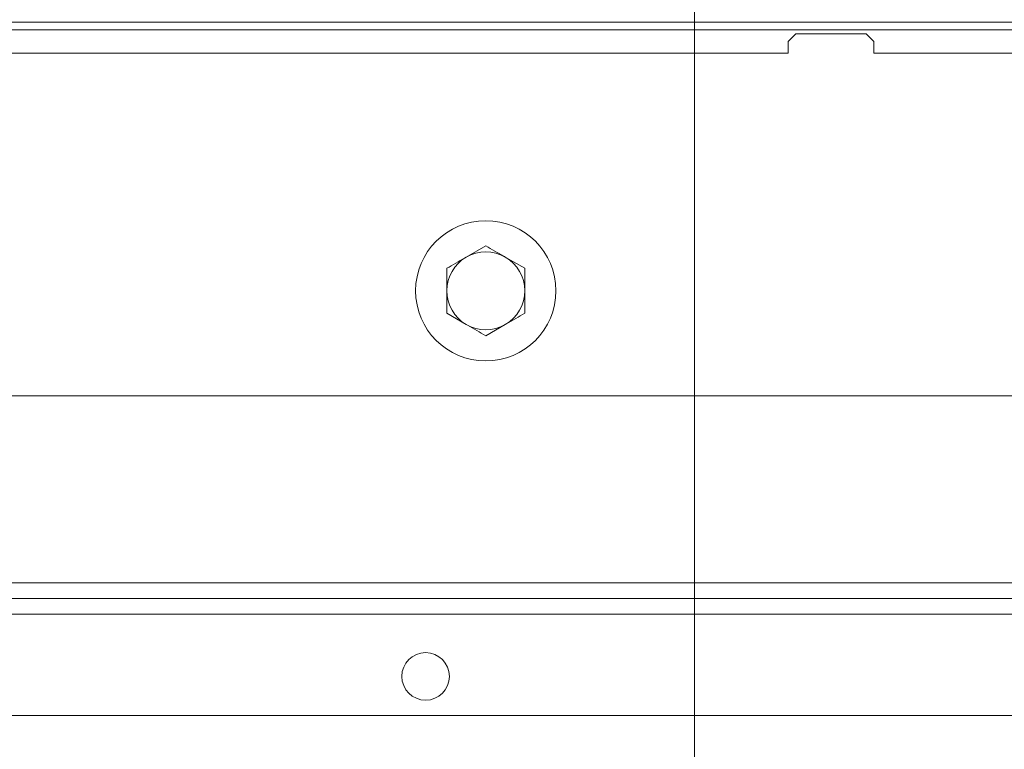
# Model space of a CAD drawing. Extents: x -899 to 1863, y -2509 to 538.
# Drawn here: x 1115 to 1241, y -2172 to -2078 of the extents above; entities that cross this region are included whole.
import ezdxf

# ---------------------------------------------------------------- set-up
doc = ezdxf.new("R2010")
doc.units = 0
doc.header["$LTSCALE"] = 5
doc.layers.add('SLD-0', color=7, linetype='Continuous')
doc.styles.add('Brunner 2014', font='arial.ttf', dxfattribs={"height": 35})
doc.dimstyles.new('Brunner 2014', dxfattribs={"dimscale": 5, "dimtxt": 35, "dimasz": 5, "dimexe": 3.175, "dimexo": 0, "dimgap": 0.762, "dimtad": 1, "dimdec": 0, "dimrnd": 1e-08, "dimtxsty": 'Brunner 2014', "dimcen": 0.09, "dimdle": 10, "dimclrd": 7, "dimclre": 7, "dimclrt": 7, "dimadec": 1, "dimazin": 2, "dimtfac": 0.666667, "dimtdec": 0, "dimtmove": 0, "dimatfit": 3, "dimldrblk": 'Filled-1', "dimfxl": 1, "dimtolj": 1, "dimlwd": 5, "dimlwe": 5, "dimarcsym": 0})

# ---------------------------------------------------------------- blocks, each defined once
blk = doc.blocks.new('*D206')
at = {"layer": 'Defpoints', "color": 0, "lineweight": 5, "transparency": 16777216}
for p in [(662.83, -1861.51), (1201.18, -1861.51), (746.68, -2212.51)]:
    blk.add_point(p, dxfattribs=at)
at = {"layer": 'SLD-0', "color": 7, "linetype": 'Continuous', "lineweight": 5, "transparency": 16777216}
for p, q in [((1201.18, -1861.51), (646.96, -1861.51)), ((662.83, -2187.51), (662.83, -1886.51)), ((746.68, -2212.51), (646.96, -2212.51))]:
    blk.add_line(p, q, dxfattribs=at)
at = {"layer": 'SLD-0', "color": 7, "lineweight": 5, "transparency": 16777216}
for points in [[(658.66, -1886.51), (667, -1886.51), (662.83, -1861.51)], [(658.66, -2187.51), (667, -2187.51), (662.83, -2212.51)]]:
    blk.add_solid(points, dxfattribs=at)
at = {"layer": 'SLD-0', "color": 7, "transparency": 16777216, "insert": (623.26, -2044.83), "char_height": 35, "attachment_point": 2, "rotation": 90, "style": 'Brunner 2014'}
blk.add_mtext('\\A1;351', dxfattribs=at)
blk = doc.blocks.new('Filled-1')
at = {"color": 0}
for p, q in [((0, 0), (-1, 0.1667)), ((-1, 0.1667), (-1, -0.1667)), ((-1, 0), (0, 0)), ((-1, -0.1667), (0, 0))]:
    blk.add_line(p, q, dxfattribs=at)
at = {"color": 0, "flags": 128}
blk.add_lwpolyline([(-1, -0.1667), (0, 0), (-1, 0.1667), (-1, -0.1667)], dxfattribs=at)
at = {"color": 0}
blk.add_solid([(-1, -0.1667), (0, 0), (-1, 0.1667), (-1, -0.1667)], dxfattribs=at)
blk = doc.blocks.new('*D207')
at = {"layer": 'Defpoints', "color": 0, "lineweight": 5, "transparency": 16777216}
for p in [(564.97, -1753.51), (1201.18, -1753.51), (746.68, -2212.51)]:
    blk.add_point(p, dxfattribs=at)
at = {"layer": 'SLD-0', "color": 7, "linetype": 'Continuous', "lineweight": 5, "transparency": 16777216}
for p, q in [((1201.18, -1753.51), (549.1, -1753.51)), ((564.97, -2187.51), (564.97, -1778.51)), ((746.68, -2212.51), (549.1, -2212.51))]:
    blk.add_line(p, q, dxfattribs=at)
at = {"layer": 'SLD-0', "color": 7, "lineweight": 5, "transparency": 16777216}
for points in [[(560.81, -1778.51), (569.14, -1778.51), (564.97, -1753.51)], [(560.81, -2187.51), (569.14, -2187.51), (564.97, -2212.51)]]:
    blk.add_solid(points, dxfattribs=at)
at = {"layer": 'SLD-0', "color": 1, "transparency": 16777216, "insert": (525.42, -1971.26), "char_height": 35, "attachment_point": 2, "rotation": 90, "style": 'Brunner 2014'}
blk.add_mtext('\\A1;459', dxfattribs=at)
blk = doc.blocks.new('*D208')
at = {"layer": 'Defpoints', "color": 0, "lineweight": 5, "transparency": 16777216}
for p in [(1201.18, -1861.51), (745.68, -2211.51), (745.68, -2312.51)]:
    blk.add_point(p, dxfattribs=at)
at = {"layer": 'SLD-0', "color": 7, "linetype": 'Continuous', "lineweight": 5, "transparency": 16777216}
for p, q in [((1201.18, -1861.51), (1201.18, -2328.38)), ((745.68, -2211.51), (745.68, -2328.38)), ((1176.18, -2312.51), (770.68, -2312.51))]:
    blk.add_line(p, q, dxfattribs=at)
at = {"layer": 'SLD-0', "color": 7, "lineweight": 5, "transparency": 16777216}
for points in [[(770.68, -2308.34), (770.68, -2316.67), (745.68, -2312.51)], [(1176.18, -2308.34), (1176.18, -2316.67), (1201.18, -2312.51)]]:
    blk.add_solid(points, dxfattribs=at)
at = {"layer": 'SLD-0', "color": 7, "transparency": 16777216, "insert": (943.51, -2272.96), "char_height": 35, "attachment_point": 2, "style": 'Brunner 2014'}
blk.add_mtext('\\A1;456', dxfattribs=at)
blk = doc.blocks.new('*D210')
at = {"layer": 'Defpoints', "color": 0, "lineweight": 5, "transparency": 16777216}
for p in [(1624.13, -2060.37), (745.68, -2211.51), (1624.13, -2493.2)]:
    blk.add_point(p, dxfattribs=at)
at = {"layer": 'SLD-0', "color": 7, "linetype": 'Continuous', "lineweight": 5, "transparency": 16777216}
for p, q in [((1624.13, -2060.37), (1624.13, -2509.08)), ((745.68, -2211.51), (745.68, -2509.08)), ((770.68, -2493.2), (1599.13, -2493.2))]:
    blk.add_line(p, q, dxfattribs=at)
at = {"layer": 'SLD-0', "color": 7, "lineweight": 5, "transparency": 16777216}
for points in [[(770.68, -2489.04), (770.68, -2497.37), (745.68, -2493.2)], [(1599.13, -2489.04), (1599.13, -2497.37), (1624.13, -2493.2)]]:
    blk.add_solid(points, dxfattribs=at)
at = {"layer": 'SLD-0', "color": 7, "transparency": 16777216, "insert": (1197.52, -2453.65), "char_height": 35, "attachment_point": 2, "style": 'Brunner 2014'}
blk.add_mtext('\\A1;878', dxfattribs=at)

msp = doc.modelspace()

# ---------------------------------------------------------------- linework, layer by layer
at = {"color": 7, "linetype": 'Continuous', "lineweight": 18}
for p, q in [((882.75, -2078.51), (1510.68, -2078.51)), ((949.68, -2079.51), (1212.68, -2079.51)), ((1224.68, -2079.51), (1212.68, -2079.51)), ((1213.18, -2081.01), (1214.18, -2080.01)), ((1214.18, -2080.01), (1223.18, -2080.01)), ((1223.18, -2080.01), (1224.18, -2081.01)), ((1224.68, -2079.51), (1487.68, -2079.51)), ((1213.18, -2082.51), (1213.18, -2081.01)), ((1224.18, -2081.01), (1224.18, -2082.51)), ((949.18, -2082.51), (1213.18, -2082.51)), ((949.68, -2082.51), (1212.68, -2082.51)), ((1224.18, -2082.51), (1488.18, -2082.51)), ((1224.68, -2082.51), (1487.68, -2082.51)), ((1174.4, -2107.23), (1171.9, -2108.68)), ((1179.4, -2110.12), (1176.9, -2108.68)), ((1169.4, -2115.89), (1171.9, -2117.34)), ((1174.4, -2118.78), (1176.9, -2117.34)), ((1549.68, -2126.51), (832.39, -2126.51)), ((1552.68, -2150.51), (808.39, -2150.51)), ((807.68, -2152.51), (1552.68, -2152.51)), ((830.68, -2154.51), (1530.68, -2154.51)), ((1519.68, -2167.51), (810.68, -2167.51))]:
    msp.add_line(p, q, dxfattribs=at)
for centre, radius in [((1174.4, -2113.01), 9), ((1166.68, -2162.51), 3.05)]:
    msp.add_circle(centre, radius, dxfattribs=at)
for start, end in [(120, 180), (60, 120), (0, 60), (180, 240), (300, 0), (240, 300)]:
    msp.add_arc((1174.4, -2113.01), 5, start, end, dxfattribs=at)
for points, knots in [([(1176.9, -2108.68), (1176.84, -2108.64), (1175.99, -2108.16), (1175.16, -2107.68), (1174.4, -2107.23)], [0, 0, 0, 0, 0.070201, 1, 1, 1, 1]), ([(1171.9, -2108.68), (1171.84, -2108.71), (1170.99, -2109.2), (1170.16, -2109.68), (1169.4, -2110.12)], [0, 0, 0, 0, 0.070201, 1, 1, 1, 1]), ([(1169.4, -2110.12), (1169.4, -2110.86), (1169.4, -2111.81), (1169.4, -2112.79), (1169.4, -2113.01)], [0, 0, 0, 0, 0.778131, 1, 1, 1, 1]), ([(1179.4, -2113.01), (1179.4, -2112.79), (1179.4, -2111.81), (1179.4, -2110.86), (1179.4, -2110.12)], [0, 0, 0, 0, 0.221869, 1, 1, 1, 1]), ([(1169.4, -2113.01), (1169.4, -2113.79), (1169.4, -2114.77), (1169.4, -2115.71), (1169.4, -2115.89)], [0, 0, 0, 0, 0.801725, 1, 1, 1, 1]), ([(1179.4, -2115.89), (1179.4, -2115.71), (1179.4, -2114.77), (1179.4, -2113.79), (1179.4, -2113.01)], [0, 0, 0, 0, 0.198275, 1, 1, 1, 1]), ([(1176.9, -2117.34), (1176.95, -2117.3), (1177.8, -2116.82), (1178.63, -2116.34), (1179.4, -2115.89)], [0, 0, 0, 0, 0.070201, 1, 1, 1, 1]), ([(1171.9, -2117.34), (1171.95, -2117.37), (1172.8, -2117.86), (1173.63, -2118.34), (1174.4, -2118.78)], [0, 0, 0, 0, 0.070201, 1, 1, 1, 1])]:
    msp.add_open_spline(points, degree=3, knots=knots, dxfattribs=at)

# ---------------------------------------------------------------- dimensions: what is measured, and where the dimension line sits
at = {"layer": 'SLD-0', "color": 0}
dim = msp.add_linear_dim(base=(564.97, -1753.51), p1=(746.68, -2212.51), p2=(1201.18, -1753.51), angle=90, dimstyle='Brunner 2014', override={"dimclrt": 1}, dxfattribs=at)
dim.commit()
dim.dimension.update_dxf_attribs({"geometry": '*D207', "text_midpoint": (564.97, -1971.26), "dimtype": 160})
at = {"layer": 'SLD-0'}
for base, p1, p2, angle, picture, middle in [((662.83, -1861.51), (746.68, -2212.51), (1201.18, -1861.51), 90, '*D206', (662.83, -2044.83)), ((745.67923988, -2312.50739155), (1201.17923988, -1861.50739155), (745.67923988, -2211.50739155), 180, '*D208', (943.50876136, -2312.50739155)), ((1624.13, -2493.2), (745.68, -2211.51), (1624.13, -2060.37), 180, '*D210', (1197.52, -2493.2))]:
    dim = msp.add_linear_dim(base=base, p1=p1, p2=p2, angle=angle, dimstyle='Brunner 2014', dxfattribs=at)
    dim.commit()
    dim.dimension.update_dxf_attribs({"geometry": picture, "text_midpoint": middle, "dimtype": 160})

doc.saveas('drawing.dxf')
